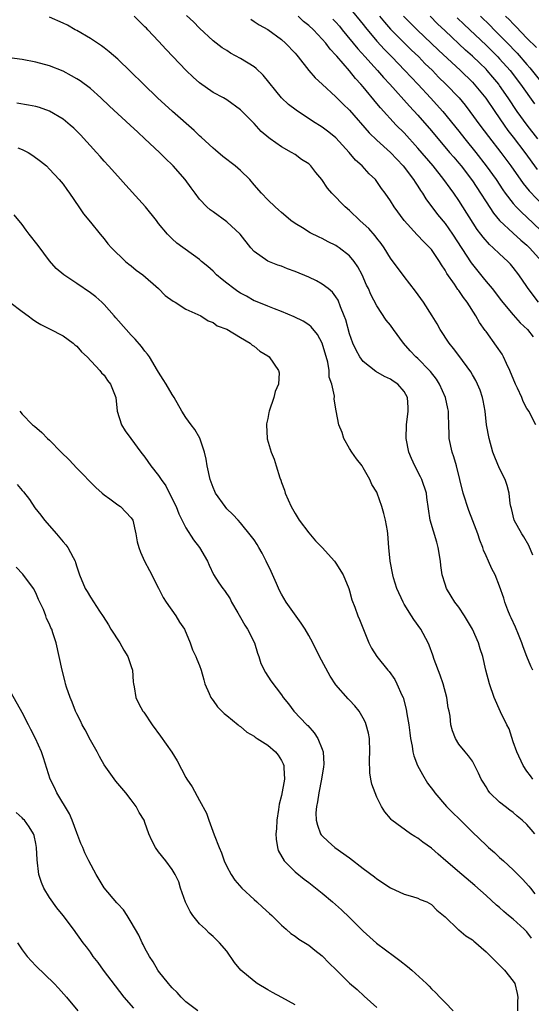
# Model space of a CAD drawing. Units: inches. Extents: x 2643000 to 2646000, y 1473000 to 1476000.
# Drawn here: x 2643217 to 2643292, y 1474110 to 1474254 of the extents above; entities that cross this region are included whole.
import ezdxf

# ---------------------------------------------------------------- set-up
doc = ezdxf.new("R2010")
doc.units = ezdxf.units.IN
doc.header["$MEASUREMENT"] = 0
doc.layers.add('LD26431473_2ft', color=78, linetype='Continuous')

msp = doc.modelspace()

# ---------------------------------------------------------------- linework, layer by layer
at = {"layer": 'LD26431473_2ft'}
for points, elevation in [([(2643265, 1474256.22), (2643267, 1474253.76), (2643267.32, 1474253.32), (2643269, 1474251.32), (2643270.1, 1474250.1), (2643271.18, 1474249), (2643273.11, 1474247), (2643274.02, 1474246.02), (2643275.06, 1474244.94), (2643276.88, 1474243), (2643278.67, 1474241), (2643281, 1474238.12), (2643281.87, 1474237), (2643283.51, 1474235), (2643285.04, 1474233.04), (2643286.47, 1474231), (2643287.48, 1474229.48), (2643287.83, 1474229), (2643289, 1474227.49), (2643289.43, 1474227), (2643290.2, 1474226.2), (2643291, 1474225.48), (2643293, 1474223.59)], 8834), ([(2643291.85, 1474159), (2643291.57, 1474159.57), (2643291, 1474161), (2643290.45, 1474162.45), (2643290.27, 1474163), (2643289.76, 1474164.24), (2643289.33, 1474165.33), (2643288.7, 1474166.7), (2643288.55, 1474167), (2643288.21, 1474167.79), (2643287.74, 1474169), (2643287.59, 1474169.59), (2643287, 1474171.35), (2643286.34, 1474173), (2643285.86, 1474173.86), (2643285.38, 1474175), (2643285, 1474175.78), (2643284.63, 1474176.63), (2643284.54, 1474177), (2643284.07, 1474178.07), (2643283.8, 1474179), (2643283.09, 1474180.91), (2643282.46, 1474182.46), (2643281.67, 1474185), (2643280.65, 1474189), (2643280.29, 1474190.29), (2643280.03, 1474191), (2643279.61, 1474193), (2643279.58, 1474193.58), (2643279.54, 1474195), (2643279.52, 1474196.48), (2643279.49, 1474197), (2643279.39, 1474197.39), (2643279.08, 1474199), (2643278.16, 1474201), (2643277.72, 1474201.72), (2643276.84, 1474202.84), (2643276.7, 1474203), (2643275, 1474204.73), (2643274.69, 1474205), (2643273.88, 1474205.88), (2643272.9, 1474207), (2643271.44, 1474209), (2643271, 1474209.62), (2643270.38, 1474210.38), (2643269, 1474212.45), (2643268.12, 1474214.12), (2643267.75, 1474215), (2643267.5, 1474215.5), (2643266.85, 1474217), (2643266.21, 1474218.21), (2643265.69, 1474219), (2643265, 1474219.83), (2643263.49, 1474221), (2643263.2, 1474221.2), (2643263, 1474221.33), (2643261.87, 1474221.87), (2643261, 1474222.34), (2643260.54, 1474222.54), (2643259.21, 1474223.21), (2643258.09, 1474223.91), (2643257, 1474224.56), (2643256.4, 1474225), (2643255.65, 1474225.65), (2643255, 1474226.18), (2643254.58, 1474226.58), (2643254.08, 1474227), (2643253, 1474228.02), (2643252.08, 1474229), (2643251, 1474230.23), (2643250.36, 1474231), (2643249, 1474232.33), (2643248.2, 1474233), (2643246.4, 1474234.4), (2643245.33, 1474235.33), (2643245, 1474235.6), (2643243.24, 1474237.24), (2643243, 1474237.44), (2643242.19, 1474238.19), (2643239.05, 1474241), (2643236.86, 1474243), (2643234.76, 1474245), (2643232.87, 1474246.87), (2643231, 1474248.69), (2643229.77, 1474249.77), (2643229, 1474250.34), (2643228.62, 1474250.62), (2643227, 1474251.7), (2643225, 1474252.89), (2643224.78, 1474253), (2643223.65, 1474253.65), (2643223, 1474253.97), (2643221, 1474254.83)], 8846), ([(2643291.87, 1474175.87), (2643291.28, 1474177.28), (2643290.55, 1474178.55), (2643290.25, 1474179), (2643289.14, 1474181), (2643288.72, 1474182.72), (2643288.62, 1474183), (2643288.53, 1474183.47), (2643288.39, 1474185), (2643288.1, 1474186.1), (2643287.79, 1474187), (2643287, 1474188.6), (2643286.28, 1474190.28), (2643286.01, 1474191), (2643285.44, 1474193), (2643285.08, 1474195), (2643284.86, 1474197), (2643284.58, 1474198.58), (2643284.48, 1474199), (2643284.12, 1474200.12), (2643283.75, 1474201), (2643283.5, 1474201.5), (2643283, 1474202.37), (2643282.79, 1474202.79), (2643281, 1474205.18), (2643280.23, 1474206.23), (2643279.61, 1474207), (2643278.27, 1474209), (2643277.82, 1474209.82), (2643277.11, 1474211), (2643275.83, 1474213), (2643274.65, 1474214.65), (2643273, 1474216.77), (2643271, 1474219.47), (2643270.05, 1474221), (2643269.61, 1474221.61), (2643269, 1474222.4), (2643268.75, 1474222.75), (2643267.8, 1474223.8), (2643267, 1474224.57), (2643266.51, 1474225), (2643265, 1474226.46), (2643264.36, 1474227), (2643262.4, 1474229), (2643261.74, 1474229.74), (2643260.93, 1474231), (2643260.05, 1474232.05), (2643259.31, 1474233), (2643259, 1474233.29), (2643257.97, 1474233.97), (2643257, 1474234.67), (2643256.46, 1474235), (2643255, 1474235.81), (2643253.35, 1474237), (2643253.14, 1474237.14), (2643252.04, 1474238.04), (2643251, 1474239.21), (2643249.24, 1474241), (2643249, 1474241.26), (2643247, 1474242.7), (2643246.49, 1474243), (2643245, 1474243.78), (2643243, 1474245.21), (2643242.05, 1474246.05), (2643241.03, 1474247.03), (2643238.1, 1474250.1), (2643237, 1474251.33), (2643235.44, 1474253), (2643235.21, 1474253.21), (2643235, 1474253.43), (2643234.18, 1474254.18), (2643233.41, 1474255)], 8844), ([(2643292.3, 1474195), (2643291.28, 1474197), (2643291.16, 1474197.16), (2643291, 1474197.42), (2643290.44, 1474198.43), (2643290.23, 1474199), (2643289.6, 1474200.4), (2643289.3, 1474201), (2643288.48, 1474203), (2643288, 1474204), (2643287.55, 1474205), (2643287.36, 1474205.36), (2643286.54, 1474206.54), (2643285, 1474208.69), (2643284.86, 1474208.86), (2643284.03, 1474210.03), (2643283.52, 1474211), (2643282.26, 1474213), (2643281.7, 1474213.7), (2643281, 1474214.71), (2643280.87, 1474214.87), (2643280.36, 1474215.64), (2643279.24, 1474217.24), (2643279, 1474217.7), (2643278.48, 1474218.48), (2643278.19, 1474219), (2643277, 1474220.75), (2643276.78, 1474221), (2643275.88, 1474221.88), (2643274.91, 1474222.91), (2643273.01, 1474225), (2643271.53, 1474227), (2643271, 1474227.88), (2643270.22, 1474229), (2643269.7, 1474229.7), (2643268.89, 1474230.89), (2643268.79, 1474231), (2643267.87, 1474231.87), (2643266.82, 1474233), (2643265.86, 1474233.86), (2643264.92, 1474235), (2643263, 1474237.11), (2643261.96, 1474237.96), (2643261, 1474238.68), (2643259.58, 1474239.58), (2643257.17, 1474241.17), (2643256.04, 1474242.04), (2643255, 1474243), (2643252.33, 1474246.33), (2643251.32, 1474247.32), (2643251, 1474247.54), (2643249, 1474248.79), (2643247.56, 1474249.56), (2643247, 1474249.93), (2643246.32, 1474250.32), (2643245.43, 1474251), (2643245, 1474251.36), (2643243, 1474253.22), (2643242.13, 1474254.13), (2643241.09, 1474255.09)], 8842), ([(2643292.7, 1474213), (2643291.19, 1474215), (2643291, 1474215.3), (2643289.83, 1474217), (2643289, 1474218.1), (2643288.59, 1474218.59), (2643288.21, 1474219), (2643287, 1474220.1), (2643286.07, 1474221), (2643285.49, 1474221.49), (2643284.56, 1474222.56), (2643284.25, 1474223), (2643283.7, 1474223.7), (2643281, 1474227.95), (2643280.27, 1474229), (2643279.72, 1474229.72), (2643278.82, 1474231), (2643277.23, 1474233), (2643275, 1474235.63), (2643273, 1474237.85), (2643271.85, 1474239), (2643269.52, 1474241.52), (2643269, 1474242.19), (2643267, 1474244.62), (2643266.67, 1474245), (2643265.85, 1474245.85), (2643265, 1474246.97), (2643263.11, 1474249.11), (2643263, 1474249.25), (2643262.13, 1474250.13), (2643261.54, 1474251), (2643261, 1474251.63), (2643259.7, 1474253), (2643259, 1474253.62), (2643258.22, 1474254.22), (2643257.44, 1474255)], 8838), ([(2643269.39, 1474255), (2643270.11, 1474254.11), (2643271, 1474253.1), (2643274.05, 1474250.05), (2643275.13, 1474249), (2643276.05, 1474248.05), (2643277.13, 1474247), (2643278.05, 1474246.05), (2643279.12, 1474245), (2643281.04, 1474243), (2643281.93, 1474241.93), (2643282.65, 1474241), (2643284.09, 1474239), (2643285.34, 1474237.34), (2643287.16, 1474235), (2643288.62, 1474233), (2643290.43, 1474230.43), (2643291.33, 1474229.33), (2643293.57, 1474227)], 8832), ([(2643272.92, 1474255), (2643274.91, 1474253), (2643278.01, 1474250.01), (2643281.25, 1474247), (2643283, 1474245.3), (2643283.28, 1474245), (2643284.95, 1474242.95), (2643286.27, 1474241), (2643287.65, 1474239), (2643288.22, 1474238.22), (2643289, 1474237.21), (2643290.67, 1474235), (2643292.49, 1474232.49)], 8830), ([(2643292.6, 1474237), (2643291.01, 1474239.01), (2643289.58, 1474241), (2643288.25, 1474243), (2643287, 1474244.81), (2643286.86, 1474245), (2643286.02, 1474246.02), (2643285.19, 1474247), (2643285, 1474247.2), (2643284.08, 1474248.08), (2643283, 1474249.13), (2643282, 1474250), (2643279, 1474252.81), (2643277.88, 1474253.88), (2643276.79, 1474255)], 8828), ([(2643280.76, 1474254.76), (2643281.78, 1474253.78), (2643285, 1474250.74), (2643286.73, 1474249), (2643287, 1474248.72), (2643288.52, 1474247), (2643290.08, 1474245), (2643292.11, 1474242.11)], 8826), ([(2643284.19, 1474255), (2643285.61, 1474253.61), (2643286.2, 1474253), (2643287, 1474252.21), (2643288.58, 1474250.58), (2643289, 1474250.12), (2643289.56, 1474249.56), (2643291, 1474247.88), (2643291.42, 1474247.42), (2643293.19, 1474245.19)], 8824), ([(2643287.88, 1474255), (2643288.45, 1474254.45), (2643289, 1474253.85), (2643289.43, 1474253.43), (2643291, 1474251.78), (2643292.38, 1474250.38)], 8822), ([(2643250.52, 1474254.52), (2643251, 1474254.18), (2643251.73, 1474253.73), (2643253, 1474253.03), (2643255, 1474251.55), (2643255.61, 1474251), (2643257, 1474249.57), (2643257.25, 1474249.25), (2643257.48, 1474249), (2643259.03, 1474247.03), (2643259.95, 1474245.95), (2643260.97, 1474245), (2643263, 1474243.16), (2643264.08, 1474242.08), (2643265, 1474241.2), (2643267.87, 1474237.87), (2643269, 1474236.78), (2643271, 1474235), (2643272.87, 1474233), (2643274.38, 1474231), (2643274.61, 1474230.61), (2643275, 1474230.05), (2643275.4, 1474229.4), (2643275.71, 1474229), (2643276.19, 1474228.19), (2643277.9, 1474225.9), (2643279, 1474224.56), (2643280.08, 1474223), (2643282.8, 1474218.8), (2643283, 1474218.54), (2643284.59, 1474216.59), (2643285, 1474216.06), (2643285.89, 1474215), (2643286.38, 1474214.38), (2643287.24, 1474213.24), (2643289, 1474211.14), (2643289.99, 1474209.99), (2643291.07, 1474209), (2643291.9, 1474207.9)], 8840), ([(2643262.55, 1474254.55), (2643263, 1474254.08), (2643263.51, 1474253.51), (2643263.93, 1474253), (2643266.21, 1474250.21), (2643267.3, 1474249), (2643268.09, 1474248.09), (2643269.1, 1474247), (2643269.98, 1474245.98), (2643270.9, 1474245), (2643273.78, 1474241.78), (2643275, 1474240.45), (2643277, 1474238.14), (2643279.67, 1474235), (2643280.27, 1474234.27), (2643281, 1474233.42), (2643281.35, 1474233), (2643283, 1474230.8), (2643284.19, 1474229), (2643285, 1474227.72), (2643286.08, 1474226.08), (2643287, 1474225), (2643289, 1474223.14), (2643290.12, 1474222.12), (2643291, 1474221.38), (2643291.39, 1474221), (2643293.17, 1474219)], 8836), ([(2643291.86, 1474143), (2643291.51, 1474143.51), (2643291, 1474144.19), (2643290.44, 1474145), (2643289.54, 1474147), (2643289, 1474148.49), (2643288.37, 1474150.37), (2643288.04, 1474151), (2643287.12, 1474152.88), (2643286.21, 1474155), (2643285.52, 1474157), (2643284.98, 1474159), (2643284.51, 1474161), (2643284.14, 1474162.14), (2643283.9, 1474163), (2643283.01, 1474165), (2643281.83, 1474167), (2643281, 1474168.23), (2643280.42, 1474169), (2643279.88, 1474169.88), (2643279.21, 1474171), (2643279, 1474171.64), (2643278.59, 1474173), (2643278.38, 1474174.38), (2643278.31, 1474175), (2643277.99, 1474177), (2643277.77, 1474177.77), (2643276.8, 1474181), (2643276.33, 1474184.33), (2643276.27, 1474185), (2643275.6, 1474187), (2643275.4, 1474187.4), (2643274.54, 1474189), (2643274.07, 1474190.07), (2643273.68, 1474191), (2643273.27, 1474193), (2643273.33, 1474195), (2643273.61, 1474197), (2643273.57, 1474197.57), (2643273.51, 1474199), (2643273, 1474199.91), (2643272.08, 1474201), (2643271.41, 1474201.41), (2643271, 1474201.71), (2643270.11, 1474202.11), (2643268.85, 1474202.85), (2643267, 1474204.29), (2643266.49, 1474205), (2643265.95, 1474205.95), (2643265.49, 1474207), (2643265, 1474208.37), (2643264.43, 1474210.43), (2643264.22, 1474211), (2643263.66, 1474212.34), (2643263.3, 1474213.3), (2643263, 1474213.79), (2643262.47, 1474214.47), (2643261.85, 1474215), (2643261, 1474215.67), (2643260.13, 1474216.13), (2643259, 1474216.66), (2643257, 1474217.51), (2643255.91, 1474217.91), (2643255, 1474218.28), (2643254.46, 1474218.45), (2643253, 1474219.03), (2643251, 1474220.43), (2643250.52, 1474221), (2643248.95, 1474223), (2643247, 1474224.79), (2643245, 1474226.25), (2643244.57, 1474226.57), (2643244.06, 1474227), (2643243, 1474228.13), (2643242.34, 1474229), (2643241.79, 1474229.79), (2643240.89, 1474231), (2643239.15, 1474233), (2643239, 1474233.15), (2643238.05, 1474234.05), (2643237.12, 1474235), (2643235, 1474237), (2643233.94, 1474237.94), (2643232.84, 1474239), (2643229.8, 1474241.8), (2643228.53, 1474243), (2643227, 1474244.35), (2643225.49, 1474245.49), (2643225, 1474245.8), (2643224.25, 1474246.25), (2643223, 1474246.92), (2643221, 1474247.71), (2643219, 1474248.25), (2643217, 1474248.64), (2643215.12, 1474248.88)], 8848), ([(2643292.14, 1474135), (2643291.6, 1474135.6), (2643291, 1474136.34), (2643290.31, 1474137), (2643289.59, 1474137.59), (2643289, 1474138.11), (2643288.48, 1474138.48), (2643287.79, 1474139), (2643287, 1474139.64), (2643285.57, 1474141), (2643285.32, 1474141.32), (2643285, 1474141.9), (2643284.58, 1474142.58), (2643284.27, 1474143), (2643283.91, 1474143.91), (2643283, 1474145.63), (2643282.45, 1474146.45), (2643281.93, 1474147), (2643281, 1474148.14), (2643280.51, 1474149), (2643280.08, 1474150.08), (2643279.85, 1474151), (2643279.74, 1474152.26), (2643279.58, 1474153), (2643279.46, 1474153.46), (2643279.27, 1474155), (2643278.71, 1474157), (2643278.29, 1474158.29), (2643277.42, 1474160.58), (2643277.21, 1474161.21), (2643276.66, 1474162.66), (2643276.5, 1474163), (2643275.44, 1474165), (2643274.42, 1474166.42), (2643274.09, 1474167), (2643273, 1474168.7), (2643272.83, 1474169), (2643271.92, 1474171), (2643271.44, 1474172.56), (2643271.32, 1474173), (2643270.95, 1474175), (2643270.77, 1474177), (2643270.62, 1474179), (2643270.56, 1474179.44), (2643270.28, 1474181), (2643270.02, 1474182.02), (2643269.74, 1474183), (2643269.05, 1474185), (2643269, 1474185.12), (2643268.25, 1474186.25), (2643267.97, 1474187), (2643267, 1474188.71), (2643266.82, 1474189), (2643266, 1474190), (2643265.33, 1474191), (2643265, 1474191.53), (2643264.17, 1474193), (2643263.9, 1474193.9), (2643263.42, 1474195), (2643263.04, 1474197.04), (2643262.76, 1474198.76), (2643262.78, 1474199.22), (2643262.4, 1474201), (2643262.02, 1474202.02), (2643261.99, 1474203), (2643261.79, 1474204.21), (2643260.99, 1474206.99), (2643260.28, 1474208.28), (2643259.37, 1474209.37), (2643259, 1474209.67), (2643258.2, 1474210.2), (2643256.87, 1474210.87), (2643255, 1474211.65), (2643253.99, 1474212.01), (2643253, 1474212.4), (2643251.18, 1474213.18), (2643251, 1474213.23), (2643249.89, 1474213.89), (2643249, 1474214.34), (2643248.6, 1474214.6), (2643248.03, 1474215), (2643247, 1474215.81), (2643246.32, 1474216.32), (2643245.5, 1474217), (2643245, 1474217.58), (2643244.23, 1474218.23), (2643243.28, 1474219), (2643243, 1474219.28), (2643239.66, 1474221.66), (2643239, 1474222.3), (2643238.31, 1474223), (2643237, 1474224.55), (2643236.68, 1474225), (2643235.06, 1474227), (2643234.1, 1474228.1), (2643232.19, 1474230.19), (2643231, 1474231.48), (2643229.64, 1474233), (2643229, 1474233.69), (2643228.41, 1474234.41), (2643227.88, 1474235), (2643225.56, 1474237.56), (2643224.55, 1474238.55), (2643224.03, 1474239), (2643223, 1474239.85), (2643221, 1474241.05), (2643219.56, 1474241.56), (2643219, 1474241.73), (2643217.94, 1474241.94), (2643216.21, 1474242.21)], 8850), ([(2643216.34, 1474235.66), (2643217, 1474235.43), (2643217.86, 1474235), (2643218.56, 1474234.56), (2643219.69, 1474233.69), (2643220.54, 1474233), (2643221, 1474232.53), (2643222.44, 1474231), (2643223, 1474230.32), (2643223.53, 1474229.53), (2643223.94, 1474229), (2643225.32, 1474227), (2643225.99, 1474225.99), (2643227, 1474224.73), (2643228.43, 1474223), (2643229, 1474222.33), (2643229.57, 1474221.57), (2643230.09, 1474221), (2643232.15, 1474219), (2643232.61, 1474218.61), (2643233, 1474218.35), (2643233.71, 1474217.71), (2643234.71, 1474217), (2643236.98, 1474215), (2643237.98, 1474213.98), (2643239.15, 1474213.15), (2643239.44, 1474213), (2643241, 1474211.99), (2643243.2, 1474211), (2643244.27, 1474210.27), (2643245, 1474210.02), (2643245.56, 1474209.56), (2643247, 1474209.06), (2643249, 1474207.83), (2643250.41, 1474207), (2643250.71, 1474206.71), (2643251, 1474206.55), (2643251.83, 1474205.83), (2643253, 1474205.14), (2643253.19, 1474205), (2643254.6, 1474203), (2643254.66, 1474202.66), (2643254.59, 1474201), (2643254.09, 1474199.91), (2643253.89, 1474199), (2643253.19, 1474197), (2643253.18, 1474196.82), (2643253, 1474195.94), (2643252.82, 1474195.18), (2643252.8, 1474195), (2643252.91, 1474193), (2643252.93, 1474192.93), (2643253.49, 1474191), (2643253.95, 1474189.95), (2643254.22, 1474189), (2643254.76, 1474187.24), (2643254.9, 1474186.9), (2643255, 1474186.57), (2643255.44, 1474185.44), (2643255.56, 1474185), (2643255.98, 1474184.02), (2643256.45, 1474183), (2643257, 1474182.02), (2643257.61, 1474181), (2643259, 1474179.18), (2643260, 1474178), (2643260.99, 1474177), (2643262.78, 1474175), (2643263, 1474174.7), (2643264.07, 1474173), (2643264.88, 1474171), (2643265, 1474170.63), (2643265.33, 1474169.33), (2643265.77, 1474168.23), (2643266.2, 1474167), (2643266.45, 1474166.45), (2643267.8, 1474163), (2643268.21, 1474162.21), (2643268.99, 1474161), (2643270.59, 1474159), (2643270.79, 1474158.79), (2643271.62, 1474157.62), (2643271.94, 1474157), (2643272.67, 1474155.33), (2643272.83, 1474155), (2643273.3, 1474153.3), (2643273.39, 1474152.61), (2643273.66, 1474151), (2643273.81, 1474149.81), (2643273.93, 1474149), (2643274.17, 1474147.83), (2643274.28, 1474147), (2643274.42, 1474146.42), (2643274.97, 1474145), (2643275.67, 1474143.67), (2643276.44, 1474142.44), (2643277.28, 1474141.28), (2643277.49, 1474141), (2643279.2, 1474139), (2643280.1, 1474138.1), (2643281.12, 1474137.12), (2643283, 1474135.25), (2643285, 1474133.31), (2643285.34, 1474133), (2643286.23, 1474132.23), (2643287, 1474131.5), (2643287.27, 1474131.27), (2643287.54, 1474131), (2643289, 1474129.69), (2643290.35, 1474128.35), (2643291.29, 1474127.29), (2643291.5, 1474127), (2643292.17, 1474126.17)], 8852), ([(2643291.67, 1474119.67), (2643291, 1474120.6), (2643290.79, 1474120.79), (2643290.59, 1474121), (2643289, 1474122.46), (2643288.32, 1474123), (2643287.6, 1474123.6), (2643287, 1474124.15), (2643286.54, 1474124.54), (2643285, 1474125.95), (2643283.38, 1474127.38), (2643281.44, 1474129), (2643279.09, 1474131), (2643277.98, 1474131.98), (2643277, 1474132.9), (2643275.76, 1474133.76), (2643275, 1474134.36), (2643274.57, 1474134.57), (2643273.91, 1474135), (2643271.21, 1474137), (2643271.1, 1474137.1), (2643271, 1474137.24), (2643270.19, 1474138.19), (2643269.7, 1474139), (2643269, 1474140.38), (2643268.74, 1474141), (2643268.28, 1474142.28), (2643268.11, 1474143), (2643267.95, 1474143.95), (2643267.91, 1474145.91), (2643267.99, 1474147), (2643267.91, 1474149), (2643267.78, 1474149.78), (2643267.43, 1474151), (2643267.32, 1474151.32), (2643267, 1474151.98), (2643266.41, 1474153), (2643265.78, 1474153.78), (2643265, 1474154.58), (2643264.81, 1474154.81), (2643263, 1474156.85), (2643262.13, 1474158.13), (2643260.6, 1474161), (2643259.6, 1474163), (2643259, 1474164.1), (2643258.47, 1474165), (2643257.88, 1474165.88), (2643255.72, 1474169), (2643255, 1474170.18), (2643254.71, 1474170.71), (2643254.28, 1474171.72), (2643253.49, 1474173.49), (2643252.77, 1474175), (2643252.18, 1474176.18), (2643251.7, 1474177), (2643251.45, 1474177.45), (2643251, 1474178.14), (2643250.64, 1474178.64), (2643249, 1474180.64), (2643248.64, 1474181), (2643247.87, 1474181.87), (2643247, 1474182.7), (2643246.74, 1474183), (2643245.35, 1474185), (2643245.23, 1474185.23), (2643245, 1474185.79), (2643244.58, 1474187), (2643244.14, 1474189), (2643243.97, 1474189.97), (2643243.72, 1474191), (2643243.03, 1474193.03), (2643242.3, 1474194.3), (2643241.77, 1474195), (2643241, 1474196.1), (2643240.41, 1474197), (2643239.28, 1474199), (2643239, 1474199.44), (2643238.11, 1474201), (2643237.67, 1474201.67), (2643237, 1474202.74), (2643236.86, 1474203), (2643235.64, 1474205), (2643235.39, 1474205.39), (2643235, 1474205.84), (2643234.51, 1474206.51), (2643233.57, 1474207.57), (2643233, 1474208.16), (2643232.24, 1474209), (2643230.72, 1474210.72), (2643230.5, 1474211), (2643229, 1474212.67), (2643228.69, 1474213), (2643227.79, 1474213.79), (2643227, 1474214.4), (2643225, 1474215.76), (2643223.11, 1474217), (2643221.96, 1474217.96), (2643221, 1474219.07), (2643219.35, 1474221.35), (2643218.02, 1474223), (2643217.57, 1474223.57), (2643217, 1474224.39), (2643215.83, 1474225.83)], 8854), ([(2643215.21, 1474213), (2643217, 1474211.63), (2643217.87, 1474211), (2643218.51, 1474210.51), (2643219, 1474210.17), (2643219.72, 1474209.71), (2643221, 1474209.08), (2643223, 1474208.05), (2643224.46, 1474207), (2643224.74, 1474206.74), (2643225, 1474206.54), (2643225.71, 1474205.71), (2643226.53, 1474205), (2643228.37, 1474203), (2643228.63, 1474202.63), (2643229, 1474202.29), (2643229.53, 1474201.53), (2643229.97, 1474201), (2643230.72, 1474199), (2643230.9, 1474197), (2643231.54, 1474195), (2643232.12, 1474194.12), (2643232.93, 1474193), (2643234.41, 1474191), (2643235, 1474190.24), (2643235.87, 1474189), (2643237, 1474187.58), (2643237.36, 1474187), (2643238.06, 1474186.06), (2643239, 1474184.17), (2643239.55, 1474183), (2643239.95, 1474181.95), (2643241, 1474179.88), (2643242.11, 1474178.11), (2643242.99, 1474177), (2643244.16, 1474175), (2643244.41, 1474174.41), (2643245.06, 1474173.06), (2643245.83, 1474171.83), (2643246.41, 1474171), (2643246.68, 1474170.68), (2643247.47, 1474169.47), (2643247.69, 1474169), (2643248.59, 1474167.41), (2643249, 1474166.73), (2643249.63, 1474165.63), (2643250.02, 1474165), (2643251.05, 1474163), (2643251.49, 1474161.49), (2643251.71, 1474161), (2643251.98, 1474159.98), (2643252.65, 1474158.65), (2643253.43, 1474157.43), (2643255, 1474155.4), (2643255.27, 1474155), (2643256.04, 1474154.04), (2643256.84, 1474153), (2643258.74, 1474151), (2643258.87, 1474150.87), (2643259.8, 1474149.8), (2643260.35, 1474149), (2643261, 1474147.4), (2643261.13, 1474147), (2643261.21, 1474145.21), (2643261.18, 1474144.82), (2643260.9, 1474143), (2643260.47, 1474141), (2643260.3, 1474139.7), (2643260.13, 1474139), (2643260.06, 1474138.06), (2643260.11, 1474137), (2643260.27, 1474136.27), (2643260.75, 1474135), (2643260.85, 1474134.85), (2643261, 1474134.67), (2643261.86, 1474133.86), (2643262.82, 1474133), (2643265, 1474131.46), (2643267, 1474129.9), (2643268.66, 1474128.66), (2643269, 1474128.39), (2643271, 1474127.05), (2643273, 1474126.14), (2643274.2, 1474125.8), (2643275, 1474125.54), (2643275.37, 1474125.37), (2643276.31, 1474125), (2643277, 1474124.59), (2643277.77, 1474123.77), (2643278.79, 1474123), (2643279, 1474122.78), (2643280.94, 1474120.94), (2643281, 1474120.9), (2643282.02, 1474120.02), (2643283, 1474119.42), (2643283.21, 1474119.21), (2643283.51, 1474119), (2643284.29, 1474118.29), (2643285, 1474117.68), (2643285.73, 1474117), (2643287, 1474115.73), (2643287.7, 1474115), (2643289, 1474113.35), (2643289.22, 1474113), (2643289.57, 1474111.57), (2643289.66, 1474111), (2643289.64, 1474110.36), (2643289.64, 1474109)], 8856), ([(2643216.63, 1474197), (2643217, 1474196.57), (2643218.51, 1474195), (2643218.79, 1474194.79), (2643219.89, 1474193.89), (2643220.73, 1474193), (2643221, 1474192.76), (2643222.7, 1474191), (2643223.87, 1474189.87), (2643225, 1474188.66), (2643227.79, 1474185.79), (2643228.74, 1474185), (2643229, 1474184.75), (2643229.86, 1474184.14), (2643231, 1474183.27), (2643231.4, 1474183), (2643232.2, 1474182.2), (2643233, 1474181.34), (2643233.21, 1474181), (2643233.64, 1474179), (2643233.85, 1474177.85), (2643234.08, 1474177), (2643234.32, 1474176.32), (2643234.95, 1474175), (2643235.64, 1474173.64), (2643237, 1474171.06), (2643237.69, 1474169.69), (2643238.09, 1474169), (2643239.5, 1474167), (2643240.05, 1474166.05), (2643240.79, 1474165), (2643241.65, 1474163), (2643241.98, 1474161.98), (2643242.48, 1474161), (2643242.61, 1474160.61), (2643243, 1474159.7), (2643243.24, 1474159), (2643243.61, 1474157.6), (2643243.79, 1474157), (2643244.43, 1474155.57), (2643244.64, 1474155), (2643244.78, 1474154.78), (2643245, 1474154.53), (2643245.62, 1474153.62), (2643246.27, 1474153), (2643246.63, 1474152.63), (2643247, 1474152.36), (2643248.64, 1474151), (2643248.82, 1474150.82), (2643249, 1474150.73), (2643249.91, 1474149.91), (2643251, 1474149.31), (2643251.17, 1474149.17), (2643251.43, 1474149), (2643253, 1474147.98), (2643254.13, 1474147), (2643254.51, 1474146.51), (2643255, 1474145.75), (2643255.27, 1474145.27), (2643255.36, 1474145), (2643255.35, 1474144.65), (2643255.45, 1474143), (2643255, 1474140.6), (2643254.66, 1474139.34), (2643254.56, 1474138.56), (2643254.32, 1474137), (2643254.26, 1474135.74), (2643254.2, 1474135), (2643254.22, 1474134.22), (2643254.42, 1474133), (2643254.54, 1474132.54), (2643255.39, 1474131), (2643257, 1474129.4), (2643258.32, 1474128.32), (2643259, 1474127.82), (2643261, 1474126.26), (2643262.48, 1474125), (2643263.82, 1474123.82), (2643265, 1474122.71), (2643267, 1474120.71), (2643268.93, 1474118.93), (2643271.56, 1474117), (2643272.38, 1474116.38), (2643273.51, 1474115.51), (2643274.11, 1474115), (2643276.29, 1474113), (2643276.65, 1474112.65), (2643277, 1474112.24), (2643277.66, 1474111.66), (2643278.21, 1474111), (2643279, 1474110.22), (2643280.18, 1474109)], 8858), ([(2643216.26, 1474186.26), (2643217, 1474185.39), (2643217.2, 1474185.2), (2643218.06, 1474184.06), (2643218.85, 1474182.85), (2643219.73, 1474181.73), (2643220.25, 1474181), (2643222.03, 1474179), (2643223, 1474177.84), (2643223.4, 1474177.4), (2643223.7, 1474177), (2643224.46, 1474175.54), (2643224.76, 1474175), (2643224.82, 1474174.82), (2643225, 1474174.18), (2643225.39, 1474173), (2643226.22, 1474171), (2643226.53, 1474170.53), (2643227, 1474169.71), (2643228.35, 1474167.65), (2643228.87, 1474166.87), (2643229.64, 1474165.64), (2643230, 1474165), (2643231.29, 1474163), (2643231.92, 1474161.92), (2643232.49, 1474161), (2643233, 1474159.52), (2643233.15, 1474159), (2643233.27, 1474157.27), (2643233.31, 1474157), (2643233.42, 1474156.58), (2643233.67, 1474155), (2643234.08, 1474154.08), (2643234.7, 1474153), (2643234.82, 1474152.82), (2643236.07, 1474151), (2643237.3, 1474149.3), (2643238.95, 1474146.95), (2643239.71, 1474145.71), (2643241, 1474143.27), (2643241.16, 1474143), (2643241.9, 1474141.9), (2643243, 1474139.87), (2643244.02, 1474138.02), (2643244.34, 1474137), (2643245.14, 1474134.86), (2643245.88, 1474133), (2643246.21, 1474132.21), (2643246.62, 1474131), (2643247, 1474130.17), (2643247.64, 1474129), (2643248.18, 1474128.18), (2643249.21, 1474127), (2643251, 1474125.35), (2643251.41, 1474125), (2643252.22, 1474124.22), (2643253.27, 1474123.27), (2643253.58, 1474123), (2643255, 1474121.57), (2643255.71, 1474121), (2643256.38, 1474120.38), (2643257, 1474119.96), (2643257.54, 1474119.54), (2643259, 1474118.66), (2643259.92, 1474117.92), (2643261, 1474117.1), (2643262.02, 1474116.02), (2643263.01, 1474115.01), (2643265, 1474113.05), (2643266.12, 1474112.12), (2643267.14, 1474111.14), (2643269, 1474109.48)], 8860), ([(2643257, 1474109.9), (2643255.05, 1474110.95), (2643253.71, 1474111.71), (2643253, 1474112.08), (2643251.47, 1474113), (2643251, 1474113.34), (2643249.05, 1474115), (2643248.11, 1474116.11), (2643247, 1474117.75), (2643245.93, 1474119), (2643245, 1474119.92), (2643244.43, 1474120.43), (2643243.88, 1474121), (2643243, 1474121.79), (2643242.03, 1474123), (2643241.61, 1474123.61), (2643240.94, 1474124.94), (2643240.23, 1474127), (2643239.96, 1474127.96), (2643239.43, 1474129), (2643239, 1474129.77), (2643238.06, 1474131), (2643237, 1474132.36), (2643236.52, 1474133), (2643235.99, 1474133.99), (2643235.57, 1474135), (2643235, 1474136.64), (2643234.86, 1474137), (2643234.13, 1474138.13), (2643233.7, 1474139), (2643233, 1474139.95), (2643232.19, 1474141), (2643230.73, 1474142.73), (2643229, 1474145.13), (2643228.33, 1474146.33), (2643227.98, 1474147), (2643227, 1474148.73), (2643226.23, 1474150.23), (2643225.8, 1474151), (2643225.55, 1474151.55), (2643225, 1474152.6), (2643224.81, 1474153), (2643224.32, 1474154.32), (2643224.02, 1474155), (2643223.51, 1474156.49), (2643223.36, 1474157), (2643223.3, 1474157.3), (2643222.85, 1474159), (2643222.43, 1474161), (2643221.96, 1474163), (2643221.51, 1474164.49), (2643221.33, 1474165), (2643221.21, 1474165.21), (2643221, 1474165.77), (2643220.58, 1474166.58), (2643220.45, 1474167), (2643220.11, 1474167.89), (2643219.39, 1474169.39), (2643219, 1474170.33), (2643218.65, 1474171), (2643217.1, 1474173.1), (2643216.14, 1474174.14)], 8862), ([(2643242.74, 1474109), (2643241, 1474110.34), (2643240.33, 1474111), (2643239.71, 1474111.71), (2643239, 1474112.39), (2643238.71, 1474112.71), (2643238.43, 1474113), (2643237, 1474114.85), (2643236.89, 1474115), (2643236.21, 1474116.21), (2643235.67, 1474117), (2643235, 1474118.2), (2643234.74, 1474118.74), (2643234.58, 1474119), (2643234.09, 1474120.09), (2643233, 1474122), (2643232.4, 1474123), (2643231.84, 1474123.84), (2643231, 1474124.71), (2643230.87, 1474124.87), (2643229.04, 1474127.04), (2643228.29, 1474128.29), (2643227.82, 1474129), (2643226.79, 1474131), (2643226.2, 1474132.2), (2643225.88, 1474133), (2643225.59, 1474133.59), (2643225, 1474135.13), (2643224.31, 1474137), (2643223.92, 1474137.92), (2643222.09, 1474141), (2643221.76, 1474141.76), (2643221.11, 1474143), (2643220.14, 1474146.14), (2643219.85, 1474147), (2643218.97, 1474149), (2643218.29, 1474150.29), (2643217.94, 1474151), (2643217, 1474152.77), (2643215, 1474156.34)], 8864), ([(2643233.38, 1474109.38), (2643231.97, 1474111), (2643230.67, 1474112.67), (2643228.92, 1474115), (2643228.12, 1474116.12), (2643227.4, 1474117), (2643227, 1474117.6), (2643226.41, 1474118.41), (2643225.94, 1474119), (2643224.54, 1474121), (2643223.03, 1474123), (2643222.1, 1474124.1), (2643221, 1474125.65), (2643220.17, 1474127), (2643219.82, 1474127.82), (2643219.46, 1474129), (2643219.18, 1474131.18), (2643219.09, 1474133), (2643219, 1474133.57), (2643218.76, 1474134.76), (2643218.67, 1474135), (2643218.02, 1474136.02), (2643217.32, 1474137), (2643217.16, 1474137.16), (2643217, 1474137.35), (2643216.1, 1474138.1)], 8866), ([(2643216.29, 1474119), (2643217, 1474117.96), (2643217.73, 1474117), (2643219, 1474115.63), (2643221.71, 1474113), (2643222.33, 1474112.33), (2643223.48, 1474111), (2643225.16, 1474109)], 8868)]:
    msp.add_lwpolyline(points, dxfattribs=dict(at, elevation=elevation))

doc.saveas('drawing.dxf')
